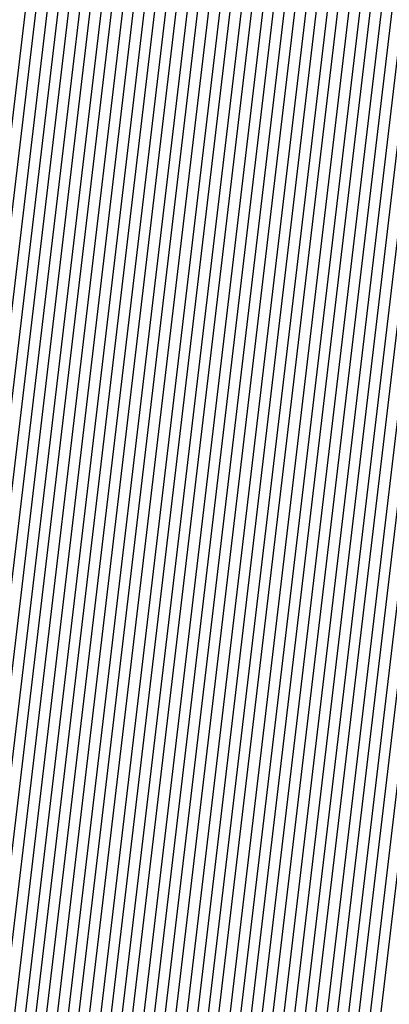
# Model space of a CAD drawing. Units: inches. Extents: x 878723 to 881363, y 7342778 to 7345418.
# Drawn here: x 880015 to 880016, y 7344416 to 7344419 of the extents above; entities that cross this region are included whole.
import ezdxf

# ---------------------------------------------------------------- set-up
doc = ezdxf.new("R2010")
doc.units = ezdxf.units.IN
doc.header["$MEASUREMENT"] = 0
doc.layers.add('Contour_87877342', color=7, linetype='Continuous', true_color=0xa0d95b)

msp = doc.modelspace()

# ---------------------------------------------------------------- linework, layer by layer
at = {"layer": 'Contour_87877342'}
msp.add_polyline3d([(880038.0499, 7344409.1515, 3096), (880033.5577, 7344406.4122, 3096), (880032.0123, 7344405.88, 3096), (880028.0499, 7344404.1515, 3096), (880023.172, 7344406.798, 3096), (880023.0158, 7344406.8859, 3096), (880018.0499, 7344409.3761, 3096), (880016.3019, 7344410.172, 3096), (880015.0763, 7344411.9201, 3096), (880015.5475, 7344414.4249, 3096), (880016.2189, 7344420.089, 3096), (880016.5241, 7344421.9201, 3096), (880016.8292, 7344423.1408, 3096), (880018.0499, 7344424.9767, 3096), (880021.1945, 7344428.7755, 3096), (880028.0499, 7344431.9201, 3096), (880035.7135, 7344429.5861, 3096), (880038.0499, 7344427.6036, 3096), (880040.4523, 7344424.3224, 3096), (880041.5314, 7344421.9201, 3096), (880041.2677, 7344418.7023, 3096), (880040.6622, 7344414.5324, 3096), (880040.423, 7344411.9201, 3096), (880039.5953, 7344410.3722, 3096)], close=True, dxfattribs=at)
for points in [[(880042.3004, 7344421.9201, 3118), (880041.9806, 7344417.9894, 3118), (880041.6168, 7344415.4845, 3118), (880041.2897, 7344411.9201, 3118), (880040.1593, 7344409.8107, 3118), (880038.0499, 7344408.1408, 3118), (880034.1852, 7344405.7824, 3118), (880030.7282, 7344404.5958, 3118), (880028.0499, 7344403.4288, 3118), (880024.754, 7344405.216, 3118), (880022.569, 7344406.4415, 3118), (880018.0499, 7344408.7072, 3118), (880015.8429, 7344409.713, 3118), (880014.2951, 7344411.9201, 3118), (880014.8883, 7344415.0792, 3118), (880015.3839, 7344419.254, 3118)], [(880042.2662, 7344421.9201, 3117), (880041.9489, 7344418.0236, 3117), (880041.5729, 7344415.4454, 3117), (880041.2506, 7344411.9201, 3117), (880040.1349, 7344409.8351, 3117), (880038.0499, 7344408.1847, 3117), (880034.1559, 7344405.8117, 3117), (880030.7868, 7344404.6544, 3117), (880028.0499, 7344403.463, 3117), (880024.6808, 7344405.2892, 3117), (880022.5909, 7344406.4611, 3117), (880018.0499, 7344408.7365, 3117), (880015.8624, 7344409.7326, 3117), (880014.3292, 7344411.9201, 3117), (880014.9176, 7344415.0499, 3117), (880015.4205, 7344419.2931, 3117)], [(880042.2321, 7344421.9201, 3116), (880041.9147, 7344418.0529, 3116), (880041.5289, 7344415.4015, 3116), (880041.2116, 7344411.9201, 3116), (880040.108, 7344409.8595, 3116), (880038.0499, 7344408.2335, 3116), (880034.129, 7344405.841, 3116), (880030.8453, 7344404.713, 3116), (880028.0499, 7344403.4972, 3116), (880024.61, 7344405.3624, 3116), (880022.6105, 7344406.4806, 3116), (880018.0499, 7344408.7658, 3116), (880015.8844, 7344409.7521, 3116), (880014.3659, 7344411.9201, 3116), (880014.9493, 7344415.0206, 3116), (880015.4596, 7344419.3273, 3116)], [(880042.1954, 7344421.9201, 3115), (880041.8829, 7344418.087, 3115), (880041.4874, 7344415.3576, 3115), (880041.1725, 7344411.9201, 3115), (880040.0836, 7344409.8888, 3115), (880038.0499, 7344408.2775, 3115), (880034.0997, 7344405.8703, 3115), (880030.9039, 7344404.7716, 3115), (880028.0499, 7344403.5265, 3115), (880024.5368, 7344405.4308, 3115), (880022.63, 7344406.5001, 3115), (880018.0499, 7344408.7951, 3115), (880015.9039, 7344409.7765, 3115), (880014.4025, 7344411.9201, 3115), (880014.9786, 7344414.9913, 3115), (880015.4987, 7344419.3663, 3115)], [(880042.1613, 7344421.9201, 3114), (880041.8512, 7344418.1212, 3114), (880041.4435, 7344415.3136, 3114), (880041.131, 7344411.9201, 3114), (880040.0568, 7344409.9132, 3114), (880038.0499, 7344408.3263, 3114), (880034.0704, 7344405.8995, 3114), (880030.9601, 7344404.8302, 3114), (880028.0499, 7344403.5607, 3114), (880024.4659, 7344405.504, 3114), (880022.652, 7344406.5197, 3114), (880018.0499, 7344408.8244, 3114), (880015.9259, 7344409.796, 3114), (880014.4367, 7344411.9201, 3114), (880015.0079, 7344414.962, 3114), (880015.5353, 7344419.4054, 3114)], [(880042.1271, 7344421.9201, 3113), (880041.8195, 7344418.1505, 3113), (880041.3995, 7344415.2697, 3113), (880041.0919, 7344411.9201, 3113), (880040.0324, 7344409.9376, 3113), (880038.0499, 7344408.3703, 3113), (880034.0436, 7344405.9288, 3113), (880031.0187, 7344404.8888, 3113), (880028.0499, 7344403.5949, 3113), (880024.3951, 7344405.5773, 3113), (880022.6715, 7344406.5392, 3113), (880018.0499, 7344408.8585, 3113), (880015.9454, 7344409.8156, 3113), (880014.4733, 7344411.9201, 3113), (880015.0372, 7344414.9328, 3113), (880015.5743, 7344419.4445, 3113)], [(880042.0905, 7344421.9201, 3112), (880041.7853, 7344418.1847, 3112), (880041.3556, 7344415.2257, 3112), (880041.0529, 7344411.9201, 3112), (880040.0055, 7344409.962, 3112), (880038.0499, 7344408.4142, 3112), (880034.0143, 7344405.9581, 3112), (880031.0773, 7344404.9474, 3112), (880028.0499, 7344403.6242, 3112), (880024.3219, 7344405.6456, 3112), (880022.691, 7344406.5636, 3112), (880018.0499, 7344408.8878, 3112), (880015.9674, 7344409.8351, 3112), (880014.5075, 7344411.9201, 3112), (880015.069, 7344414.9035, 3112), (880015.611, 7344419.4835, 3112)], [(880042.0563, 7344421.9201, 3111), (880041.7535, 7344418.214, 3111), (880041.3141, 7344415.1818, 3111), (880041.0138, 7344411.9201, 3111), (880039.9811, 7344409.9913, 3111), (880038.0499, 7344408.463, 3111), (880033.985, 7344405.9826, 3111), (880031.1359, 7344405.006, 3111), (880028.0499, 7344403.6583, 3111), (880024.2511, 7344405.7189, 3111), (880022.7106, 7344406.5831, 3111), (880018.0499, 7344408.9171, 3111), (880015.9894, 7344409.8595, 3111), (880014.5441, 7344411.9201, 3111), (880015.0983, 7344414.8742, 3111), (880015.65, 7344419.5177, 3111)], [(880042.0221, 7344421.9201, 3110), (880041.7218, 7344418.2482, 3110), (880041.2701, 7344415.1378, 3110), (880040.9747, 7344411.9201, 3110), (880039.9542, 7344410.0158, 3110), (880038.0499, 7344408.507, 3110), (880033.9581, 7344406.0119, 3110), (880031.1945, 7344405.0646, 3110), (880028.0499, 7344403.6925, 3110), (880024.1779, 7344405.7921, 3110), (880022.7326, 7344406.6027, 3110), (880018.0499, 7344408.9464, 3110), (880016.0089, 7344409.879, 3110), (880014.5783, 7344411.9201, 3110), (880015.1276, 7344414.84, 3110), (880015.6867, 7344419.5568, 3110)], [(880041.9855, 7344421.9201, 3109), (880041.6901, 7344418.2824, 3109), (880041.2262, 7344415.0988, 3109), (880040.9357, 7344411.9201, 3109), (880039.9298, 7344410.0402, 3109), (880038.0499, 7344408.5558, 3109), (880033.9288, 7344406.0411, 3109), (880031.2531, 7344405.1232, 3109), (880028.0499, 7344403.7267, 3109), (880024.1071, 7344405.8654, 3109), (880022.7521, 7344406.6222, 3109), (880018.0499, 7344408.9806, 3109), (880016.0309, 7344409.8986, 3109), (880014.6149, 7344411.9201, 3109), (880015.1569, 7344414.8107, 3109), (880015.7257, 7344419.5958, 3109)], [(880041.9513, 7344421.9201, 3108), (880041.6559, 7344418.3117, 3108), (880041.1823, 7344415.0548, 3108), (880040.8966, 7344411.9201, 3108), (880039.903, 7344410.0646, 3108), (880038.0499, 7344408.5997, 3108), (880033.8995, 7344406.0704, 3108), (880031.3117, 7344405.1818, 3108), (880028.0499, 7344403.756, 3108), (880024.0338, 7344405.9337, 3108), (880022.7716, 7344406.6417, 3108), (880018.0499, 7344409.0099, 3108), (880016.0504, 7344409.923, 3108), (880014.6491, 7344411.9201, 3108), (880015.1886, 7344414.7814, 3108), (880015.7623, 7344419.6349, 3108)], [(880041.9171, 7344421.9201, 3107), (880041.6242, 7344418.3458, 3107), (880041.1408, 7344415.0109, 3107), (880040.8576, 7344411.9201, 3107), (880039.8785, 7344410.0939, 3107), (880038.0499, 7344408.6437, 3107), (880033.8727, 7344406.0997, 3107), (880031.3702, 7344405.2404, 3107), (880028.0499, 7344403.7902, 3107), (880023.963, 7344406.007, 3107), (880022.7936, 7344406.6613, 3107), (880018.0499, 7344409.0392, 3107), (880016.0724, 7344409.9425, 3107), (880014.6857, 7344411.9201, 3107), (880015.2179, 7344414.7521, 3107), (880015.8014, 7344419.6691, 3107)], [(880041.8805, 7344421.9201, 3106), (880041.5924, 7344418.38, 3106), (880041.0968, 7344414.9669, 3106), (880040.816, 7344411.9201, 3106), (880039.8517, 7344410.1183, 3106), (880038.0499, 7344408.6925, 3106), (880033.8434, 7344406.129, 3106), (880031.4288, 7344405.299, 3106), (880028.0499, 7344403.8244, 3106), (880023.8922, 7344406.0802, 3106), (880022.8131, 7344406.6808, 3106), (880018.0499, 7344409.0685, 3106), (880016.0919, 7344409.962, 3106), (880014.7199, 7344411.9201, 3106), (880015.2472, 7344414.7228, 3106), (880015.838, 7344419.7081, 3106)], [(880041.8463, 7344421.9201, 3105), (880041.5607, 7344418.4093, 3105), (880041.0529, 7344414.923, 3105), (880040.777, 7344411.9201, 3105), (880039.8273, 7344410.1427, 3105), (880038.0499, 7344408.7365, 3105), (880033.8141, 7344406.1535, 3105), (880031.4874, 7344405.3576, 3105), (880028.0499, 7344403.8585, 3105), (880023.819, 7344406.1486, 3105), (880022.8326, 7344406.7052, 3105), (880018.0499, 7344409.0978, 3105), (880016.1139, 7344409.9816, 3105), (880014.7565, 7344411.9201, 3105), (880015.2765, 7344414.6935, 3105), (880015.8771, 7344419.7472, 3105)], [(880041.8121, 7344421.9201, 3104), (880041.5265, 7344418.4435, 3104), (880041.0089, 7344414.879, 3104), (880040.7379, 7344411.9201, 3104), (880039.8004, 7344410.1671, 3104), (880038.0499, 7344408.7853, 3104), (880033.7848, 7344406.1828, 3104), (880031.546, 7344405.4161, 3104), (880028.0499, 7344403.8878, 3104), (880023.7482, 7344406.2218, 3104), (880022.8522, 7344406.7247, 3104), (880018.0499, 7344409.132, 3104), (880016.1334, 7344410.006, 3104), (880014.7931, 7344411.9201, 3104), (880015.3082, 7344414.6642, 3104), (880015.9137, 7344419.7863, 3104)], [(880041.7755, 7344421.9201, 3103), (880041.4948, 7344418.4728, 3103), (880040.9674, 7344414.8351, 3103), (880040.6989, 7344411.9201, 3103), (880039.776, 7344410.1964, 3103), (880038.0499, 7344408.8292, 3103), (880033.7579, 7344406.212, 3103), (880031.6022, 7344405.4747, 3103), (880028.0499, 7344403.922, 3103), (880023.6749, 7344406.2951, 3103), (880022.8742, 7344406.7443, 3103), (880018.0499, 7344409.1613, 3103), (880016.1554, 7344410.0255, 3103), (880014.8273, 7344411.9201, 3103), (880015.3375, 7344414.6349, 3103), (880015.9528, 7344419.8204, 3103)], [(880041.7413, 7344421.9201, 3102), (880041.463, 7344418.507, 3102), (880040.9235, 7344414.7911, 3102), (880040.6598, 7344411.9201, 3102), (880039.7492, 7344410.2208, 3102), (880038.0499, 7344408.8732, 3102), (880033.7286, 7344406.2413, 3102), (880031.6608, 7344405.5333, 3102), (880028.0499, 7344403.9562, 3102), (880023.6041, 7344406.3683, 3102), (880022.8937, 7344406.7638, 3102), (880018.0499, 7344409.1906, 3102), (880016.1749, 7344410.0451, 3102), (880014.8639, 7344411.9201, 3102), (880015.3668, 7344414.6007, 3102), (880015.9894, 7344419.8595, 3102)], [(880041.7072, 7344421.9201, 3101), (880041.4313, 7344418.5411, 3101), (880040.8795, 7344414.7521, 3101), (880040.6207, 7344411.9201, 3101), (880039.7247, 7344410.2453, 3101), (880038.0499, 7344408.922, 3101), (880033.6993, 7344406.2706, 3101), (880031.7194, 7344405.5919, 3101), (880028.0499, 7344403.9904, 3101), (880023.5333, 7344406.4367, 3101), (880022.9132, 7344406.7833, 3101), (880018.0499, 7344409.2199, 3101), (880016.1969, 7344410.0695, 3101), (880014.8981, 7344411.9201, 3101), (880015.3961, 7344414.5714, 3101), (880016.0284, 7344419.8986, 3101)], [(880041.6705, 7344421.9201, 3100), (880041.3971, 7344418.5704, 3100), (880040.8356, 7344414.7081, 3100), (880040.5817, 7344411.9201, 3100), (880039.6979, 7344410.2697, 3100), (880038.0499, 7344408.966, 3100), (880033.6725, 7344406.2999, 3100), (880031.778, 7344405.6505, 3100), (880028.0499, 7344404.0197, 3100), (880023.4601, 7344406.5099, 3100), (880022.9352, 7344406.8029, 3100), (880018.0499, 7344409.254, 3100), (880016.2189, 7344410.089, 3100), (880014.9347, 7344411.9201, 3100), (880015.4279, 7344414.5421, 3100), (880016.0675, 7344419.9376, 3100)], [(880041.6364, 7344421.9201, 3099), (880041.3654, 7344418.6046, 3099), (880040.7941, 7344414.6642, 3099), (880040.5426, 7344411.9201, 3099), (880039.6735, 7344410.299, 3099), (880038.0499, 7344409.0148, 3099), (880033.6432, 7344406.3244, 3099), (880031.8366, 7344405.7091, 3099), (880028.0499, 7344404.0538, 3099), (880023.3893, 7344406.5831, 3099), (880022.9547, 7344406.8224, 3099), (880018.0499, 7344409.2833, 3099), (880016.2384, 7344410.1085, 3099), (880014.9689, 7344411.9201, 3099), (880015.4572, 7344414.5128, 3099), (880016.1041, 7344419.9767, 3099)], [(880041.6022, 7344421.9201, 3098), (880041.3336, 7344418.6388, 3098), (880040.7501, 7344414.6203, 3098), (880040.5011, 7344411.9201, 3098), (880039.6466, 7344410.3234, 3098), (880038.0499, 7344409.0587, 3098), (880033.6139, 7344406.3536, 3098), (880031.8951, 7344405.7628, 3098), (880028.0499, 7344404.088, 3098), (880023.316, 7344406.6515, 3098), (880022.9743, 7344406.8468, 3098), (880018.0499, 7344409.3126, 3098), (880016.2604, 7344410.1281, 3098), (880015.0055, 7344411.9201, 3098), (880015.4865, 7344414.4835, 3098), (880016.1432, 7344420.0109, 3098)], [(880041.5656, 7344421.9201, 3097), (880041.3019, 7344418.6681, 3097), (880040.7062, 7344414.5763, 3097), (880040.462, 7344411.9201, 3097), (880039.6222, 7344410.3478, 3097), (880038.0499, 7344409.1027, 3097), (880033.587, 7344406.3829, 3097), (880031.9537, 7344405.8214, 3097), (880028.0499, 7344404.1222, 3097), (880023.2452, 7344406.7247, 3097), (880022.9962, 7344406.8663, 3097), (880018.0499, 7344409.3419, 3097), (880016.2799, 7344410.1525, 3097), (880015.0397, 7344411.9201, 3097), (880015.5158, 7344414.4542, 3097), (880016.1798, 7344420.0499, 3097)], [(880041.4972, 7344421.9201, 3095), (880041.236, 7344418.7316, 3095), (880040.6207, 7344414.4884, 3095), (880040.3839, 7344411.9201, 3095), (880039.5709, 7344410.4015, 3095), (880038.0499, 7344409.1954, 3095), (880033.5284, 7344406.4415, 3095), (880032.0709, 7344405.9386, 3095), (880028.0499, 7344404.1857, 3095), (880023.1012, 7344406.8712, 3095), (880023.0353, 7344406.9054, 3095), (880018.0499, 7344409.4054, 3095), (880016.3214, 7344410.1915, 3095), (880015.1105, 7344411.9201, 3095), (880015.5768, 7344414.3956, 3095), (880016.2555, 7344420.1281, 3095)], [(880040.5573, 7344419.4152, 3074), (880039.7101, 7344413.5802, 3074), (880039.5563, 7344411.9201, 3074), (880039.0314, 7344410.9386, 3074), (880038.0499, 7344410.1622, 3074), (880033.5455, 7344407.4132, 3074), (880032.9547, 7344407.0177, 3074), (880028.0499, 7344404.8742, 3074), (880023.4821, 7344407.3546, 3074), (880021.8146, 7344408.1554, 3074), (880018.0499, 7344410.0402, 3074), (880016.7609, 7344410.631, 3074), (880015.8576, 7344411.9201, 3074), (880016.2042, 7344413.7658, 3074), (880017.0514, 7344420.924, 3074)], [(880040.589, 7344419.381, 3075), (880039.754, 7344413.6242, 3075), (880039.5978, 7344411.9201, 3075), (880039.0582, 7344410.9142, 3075), (880038.0499, 7344410.1134, 3075), (880033.4284, 7344407.296, 3075), (880032.9767, 7344406.9933, 3075), (880028.0499, 7344404.8449, 3075), (880023.4601, 7344407.3302, 3075), (880021.8756, 7344408.0968, 3075), (880018.0499, 7344410.0109, 3075), (880016.7389, 7344410.6115, 3075), (880015.8209, 7344411.9201, 3075), (880016.1749, 7344413.7951, 3075), (880017.0148, 7344420.8849, 3075)], [(880040.6207, 7344419.3468, 3076), (880039.7955, 7344413.6681, 3076), (880039.6368, 7344411.9201, 3076), (880039.0826, 7344410.8849, 3076), (880038.0499, 7344410.0695, 3076), (880033.3087, 7344407.1788, 3076), (880032.9987, 7344406.9689, 3076), (880028.0499, 7344404.8107, 3076), (880023.4406, 7344407.3107, 3076), (880021.9367, 7344408.0333, 3076), (880018.0499, 7344409.9816, 3076), (880016.7194, 7344410.587, 3076), (880015.7868, 7344411.9201, 3076), (880016.1432, 7344413.8244, 3076), (880016.9757, 7344420.8458, 3076)], [(880040.6549, 7344419.3175, 3077), (880039.8395, 7344413.712, 3077), (880039.6759, 7344411.9201, 3077), (880039.1095, 7344410.8605, 3077), (880038.0499, 7344410.0255, 3077), (880033.1915, 7344407.0617, 3077), (880033.0231, 7344406.9494, 3077), (880028.0499, 7344404.7765, 3077), (880023.4186, 7344407.2911, 3077), (880021.9977, 7344407.9747, 3077), (880018.0499, 7344409.9523, 3077), (880016.6974, 7344410.5675, 3077), (880015.7501, 7344411.9201, 3077), (880016.1139, 7344413.8536, 3077), (880016.9391, 7344420.8068, 3077)], [(880040.6867, 7344419.2833, 3078), (880039.8834, 7344413.7511, 3078), (880039.715, 7344411.9201, 3078), (880039.1339, 7344410.8361, 3078), (880038.0499, 7344409.9767, 3078), (880033.0743, 7344406.9445, 3078), (880033.0451, 7344406.9249, 3078), (880028.0499, 7344404.7423, 3078), (880023.3966, 7344407.2667, 3078), (880022.0563, 7344407.9113, 3078), (880018.0499, 7344409.923, 3078), (880016.6779, 7344410.548, 3078), (880015.7159, 7344411.9201, 3078), (880016.0846, 7344413.8878, 3078), (880016.9, 7344420.7726, 3078)], [(880040.7184, 7344419.2492, 3079), (880039.9274, 7344413.7951, 3079), (880039.754, 7344411.9201, 3079), (880039.1608, 7344410.8117, 3079), (880038.0499, 7344409.9328, 3079), (880033.0719, 7344406.8956, 3079), (880033.0035, 7344406.8761, 3079), (880028.0499, 7344404.713, 3079), (880023.3771, 7344407.2472, 3079), (880022.1173, 7344407.8527, 3079), (880018.0499, 7344409.8888, 3079), (880016.6559, 7344410.5285, 3079), (880015.6793, 7344411.9201, 3079), (880016.0553, 7344413.9171, 3079), (880016.8634, 7344420.7335, 3079)], [(880040.7501, 7344419.2199, 3080), (880039.9689, 7344413.839, 3080), (880039.7931, 7344411.9201, 3080), (880039.1852, 7344410.7824, 3080), (880038.0499, 7344409.8839, 3080), (880033.1012, 7344406.8712, 3080), (880032.945, 7344406.8175, 3080), (880028.0499, 7344404.6788, 3080), (880023.3551, 7344407.2228, 3080), (880022.1784, 7344407.7892, 3080), (880018.0499, 7344409.8595, 3080), (880016.6364, 7344410.504, 3080), (880015.6451, 7344411.9201, 3080), (880016.0236, 7344413.9464, 3080), (880016.8243, 7344420.6945, 3080)], [(880040.7843, 7344419.1857, 3081), (880040.0128, 7344413.8829, 3081), (880039.8322, 7344411.9201, 3081), (880039.212, 7344410.7579, 3081), (880038.0499, 7344409.84, 3081), (880033.1305, 7344406.8419, 3081), (880032.8864, 7344406.7589, 3081), (880028.0499, 7344404.6447, 3081), (880023.3331, 7344407.2033, 3081), (880022.2394, 7344407.7306, 3081), (880018.0499, 7344409.8302, 3081), (880016.6144, 7344410.4845, 3081), (880015.6085, 7344411.9201, 3081), (880015.9943, 7344413.9757, 3081), (880016.7877, 7344420.6554, 3081)], [(880040.816, 7344419.1564, 3082), (880040.0568, 7344413.9269, 3082), (880039.8712, 7344411.9201, 3082), (880039.2365, 7344410.7335, 3082), (880038.0499, 7344409.796, 3082), (880033.1574, 7344406.8126, 3082), (880032.8278, 7344406.7003, 3082), (880028.0499, 7344404.6154, 3082), (880023.3112, 7344407.1837, 3082), (880022.3004, 7344407.6671, 3082), (880018.0499, 7344409.8009, 3082), (880016.5924, 7344410.465, 3082), (880015.5719, 7344411.9201, 3082), (880015.965, 7344414.005, 3082), (880016.7487, 7344420.6212, 3082)], [(880040.8478, 7344419.1222, 3083), (880040.1007, 7344413.9708, 3083), (880039.9127, 7344411.9201, 3083), (880039.2633, 7344410.7091, 3083), (880038.0499, 7344409.7472, 3083), (880033.1867, 7344406.7833, 3083), (880032.7692, 7344406.6417, 3083), (880028.0499, 7344404.5812, 3083), (880023.2916, 7344407.1593, 3083), (880022.3615, 7344407.6085, 3083), (880018.0499, 7344409.7667, 3083), (880016.5729, 7344410.4406, 3083), (880015.5377, 7344411.9201, 3083), (880015.9357, 7344414.0343, 3083), (880016.712, 7344420.5822, 3083)], [(880040.8795, 7344419.088, 3084), (880040.1422, 7344414.0148, 3084), (880039.9518, 7344411.9201, 3084), (880039.2877, 7344410.6798, 3084), (880038.0499, 7344409.7033, 3084), (880033.2159, 7344406.754, 3084), (880032.713, 7344406.5831, 3084), (880028.0499, 7344404.547, 3084), (880023.2697, 7344407.1398, 3084), (880022.4225, 7344407.5451, 3084), (880018.0499, 7344409.7374, 3084), (880016.5509, 7344410.421, 3084), (880015.5011, 7344411.9201, 3084), (880015.9039, 7344414.0636, 3084), (880016.673, 7344420.5431, 3084)], [(880040.9137, 7344419.0587, 3085), (880040.1862, 7344414.0587, 3085), (880039.9909, 7344411.9201, 3085), (880039.3146, 7344410.6554, 3085), (880038.0499, 7344409.6544, 3085), (880033.2428, 7344406.7247, 3085), (880032.6544, 7344406.5245, 3085), (880028.0499, 7344404.5128, 3085), (880023.2477, 7344407.1203, 3085), (880022.4835, 7344407.4865, 3085), (880018.0499, 7344409.7081, 3085), (880016.5314, 7344410.4015, 3085), (880015.4669, 7344411.9201, 3085), (880015.8746, 7344414.0929, 3085), (880016.6364, 7344420.504, 3085)], [(880040.9454, 7344419.0245, 3086), (880040.2301, 7344414.0978, 3086), (880040.0299, 7344411.9201, 3086), (880039.339, 7344410.631, 3086), (880038.0499, 7344409.6105, 3086), (880033.2721, 7344406.6954, 3086), (880032.5958, 7344406.466, 3086), (880028.0499, 7344404.4835, 3086), (880023.2257, 7344407.0958, 3086), (880022.5446, 7344407.423, 3086), (880018.0499, 7344409.6788, 3086), (880016.5094, 7344410.382, 3086), (880015.4303, 7344411.9201, 3086), (880015.8453, 7344414.1271, 3086), (880016.5973, 7344420.4699, 3086)], [(880040.9772, 7344418.9904, 3087), (880040.2741, 7344414.1417, 3087), (880040.069, 7344411.9201, 3087), (880039.3659, 7344410.6066, 3087), (880038.0499, 7344409.5665, 3087), (880033.3014, 7344406.671, 3087), (880032.5372, 7344406.4074, 3087), (880028.0499, 7344404.4494, 3087), (880023.2062, 7344407.0763, 3087), (880022.6056, 7344407.3644, 3087), (880018.0499, 7344409.6495, 3087), (880016.4899, 7344410.3576, 3087), (880015.3961, 7344411.9201, 3087), (880015.816, 7344414.1564, 3087), (880016.5607, 7344420.4308, 3087)], [(880041.0089, 7344418.9611, 3088), (880040.3156, 7344414.1857, 3088), (880040.108, 7344411.9201, 3088), (880039.3903, 7344410.5773, 3088), (880038.0499, 7344409.5177, 3088), (880033.3283, 7344406.6417, 3088), (880032.4786, 7344406.3488, 3088), (880028.0499, 7344404.4152, 3088), (880023.1842, 7344407.0519, 3088), (880022.6666, 7344407.3009, 3088), (880018.0499, 7344409.6154, 3088), (880016.4679, 7344410.338, 3088), (880015.3595, 7344411.9201, 3088), (880015.7868, 7344414.1857, 3088), (880016.5216, 7344420.3917, 3088)], [(880041.0431, 7344418.9269, 3089), (880040.3595, 7344414.2296, 3089), (880040.1471, 7344411.9201, 3089), (880039.4171, 7344410.5529, 3089), (880038.0499, 7344409.4738, 3089), (880033.3576, 7344406.6124, 3089), (880032.4201, 7344406.2902, 3089), (880028.0499, 7344404.381, 3089), (880023.1622, 7344407.0324, 3089), (880022.7277, 7344407.2423, 3089), (880018.0499, 7344409.5861, 3089), (880016.4484, 7344410.3185, 3089), (880015.3253, 7344411.9201, 3089), (880015.755, 7344414.215, 3089), (880016.4826, 7344420.3527, 3089)], [(880041.0748, 7344418.8976, 3090), (880040.4034, 7344414.2736, 3090), (880040.1862, 7344411.9201, 3090), (880039.4415, 7344410.5285, 3090), (880038.0499, 7344409.4249, 3090), (880033.3868, 7344406.5831, 3090), (880032.3615, 7344406.2316, 3090), (880028.0499, 7344404.3517, 3090), (880023.1403, 7344407.0128, 3090), (880022.7887, 7344407.1837, 3090), (880018.0499, 7344409.5568, 3090), (880016.4264, 7344410.299, 3090), (880015.2887, 7344411.9201, 3090), (880015.7257, 7344414.2443, 3090), (880016.4459, 7344420.3136, 3090)], [(880041.1066, 7344418.8634, 3091), (880040.4474, 7344414.3175, 3091), (880040.2277, 7344411.9201, 3091), (880039.4684, 7344410.504, 3091), (880038.0499, 7344409.381, 3091), (880033.4161, 7344406.5538, 3091), (880032.3029, 7344406.173, 3091), (880028.0499, 7344404.3175, 3091), (880023.1207, 7344406.9884, 3091), (880022.8497, 7344407.1203, 3091), (880018.0499, 7344409.5275, 3091), (880016.4069, 7344410.2745, 3091), (880015.2545, 7344411.9201, 3091), (880015.6964, 7344414.2736, 3091), (880016.4069, 7344420.2794, 3091)], [(880041.1383, 7344418.8292, 3092), (880040.4889, 7344414.3615, 3092), (880040.2667, 7344411.9201, 3092), (880039.4928, 7344410.4747, 3092), (880038.0499, 7344409.3322, 3092), (880033.443, 7344406.5245, 3092), (880032.2443, 7344406.1144, 3092), (880028.0499, 7344404.2833, 3092), (880023.0988, 7344406.9689, 3092), (880022.9108, 7344407.0617, 3092), (880018.0499, 7344409.4933, 3092), (880016.3849, 7344410.255, 3092), (880015.2179, 7344411.9201, 3092), (880015.6671, 7344414.3029, 3092), (880016.3702, 7344420.2404, 3092)], [(880041.1725, 7344418.7999, 3093), (880040.5328, 7344414.4054, 3093), (880040.3058, 7344411.9201, 3093), (880039.5197, 7344410.4503, 3093), (880038.0499, 7344409.2882, 3093), (880033.4723, 7344406.5001, 3093), (880032.1857, 7344406.0558, 3093), (880028.0499, 7344404.2492, 3093), (880023.0768, 7344406.9494, 3093), (880022.9718, 7344406.9982, 3093), (880018.0499, 7344409.464, 3093), (880016.3629, 7344410.2355, 3093), (880015.1813, 7344411.9201, 3093), (880015.6354, 7344414.3322, 3093), (880016.3312, 7344420.2013, 3093)], [(880041.2042, 7344418.7658, 3094), (880040.5768, 7344414.4445, 3094), (880040.3449, 7344411.9201, 3094), (880039.5441, 7344410.4259, 3094), (880038.0499, 7344409.2443, 3094), (880033.5016, 7344406.4708, 3094), (880032.1295, 7344405.9972, 3094), (880028.0499, 7344404.2199, 3094), (880023.0573, 7344406.9249, 3094), (880023.0328, 7344406.9396, 3094), (880018.0499, 7344409.4347, 3094), (880016.3434, 7344410.2111, 3094), (880015.1471, 7344411.9201, 3094), (880015.6061, 7344414.3615, 3094), (880016.2946, 7344420.1622, 3094)]]:
    msp.add_polyline3d(points, dxfattribs=at)

doc.saveas('drawing.dxf')
